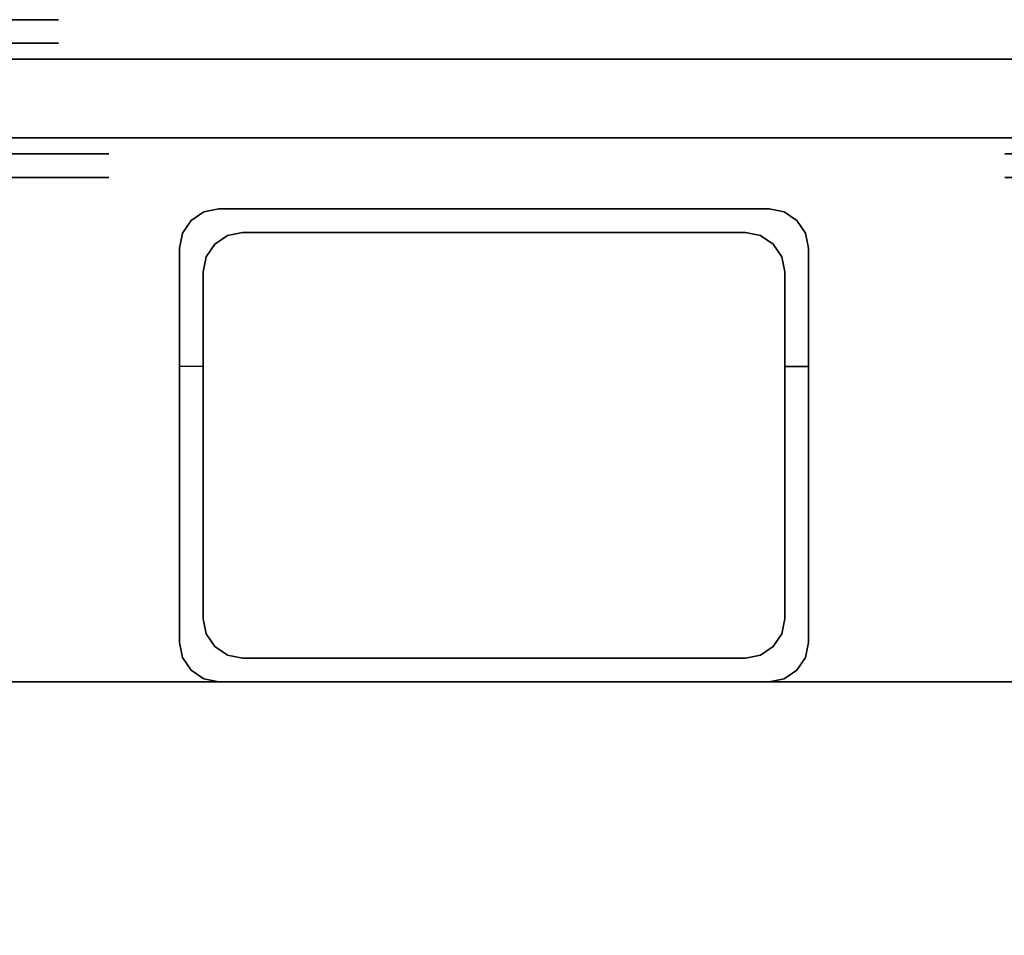
# Model space of a CAD drawing. Extents: x -24 to 692, y -376 to 0.
# Drawn here: x 300 to 362, y -58 to 0 of the extents above; entities that cross this region are included whole.
import ezdxf

# ---------------------------------------------------------------- set-up
doc = ezdxf.new("R2010")
doc.units = 0
doc.header["$MEASUREMENT"] = 0
doc.layers.add('GRZEJNIK', color=251, linetype='Continuous')

msp = doc.modelspace()

# ---------------------------------------------------------------- linework, layer by layer
at = {"layer": 'GRZEJNIK', "linetype": 'ByBlock'}
for points, invisible_edges in [([(236.167, 0, 1470.021), (299.025, 0, 1484.188), (431.723, 0, 1470.021)], 15), ([(299.025, 0, 1490.772), (236.167, 0, 1504.939), (431.723, 0, 1504.939)], 15), ([(236.167, 0, 23.444), (299.025, 0, 37.611), (431.723, 0, 23.444)], 15), ([(431.723, 0, 58.362), (368.866, 0, 44.195), (236.167, 0, 58.362)], 15), ([(236.167, 0, 58.362), (368.866, 0, 44.195), (367.22, 0, 43.755)], 13), ([(236.167, 0, 1504.939), (236.167, -0.19, 1505.893), (431.723, -0.19, 1505.893), (431.723, 0, 1504.939)], 15), ([(236.167, -0.335, 1468.774), (236.167, 0, 1470.021), (431.723, 0, 1470.021), (431.723, -0.335, 1468.774)], 15), ([(236.167, 0, 58.362), (236.167, -0.19, 59.317), (431.723, -0.19, 59.317), (431.723, 0, 58.362)], 15), ([(236.167, -0.19, 22.49), (236.167, 0, 23.444), (431.723, 0, 23.444), (431.723, -0.19, 22.491)], 15), ([(367.22, 0, 43.755), (366.014, 0, 42.549), (299.025, 0, 44.195), (236.167, 0, 58.362)], 14), ([(431.723, 0, 1470.021), (299.025, 0, 1484.188), (300.671, 0, 1484.629)], 13), ([(299.025, 0, 1490.772), (431.723, 0, 1504.939), (300.671, 0, 1490.331)], 7), ([(431.723, 0, 23.444), (299.025, 0, 37.611), (300.671, 0, 38.052)], 13), ([(366.014, 0, 42.549), (300.671, 0, 43.755), (299.025, 0, 44.195)], 13), ([(299.025, -1.501, 1484.188), (300.671, -1.501, 1484.629), (300.671, 0, 1484.629), (299.025, 0, 1484.188)], 15), ([(300.671, -1.501, 1490.331), (299.025, -1.501, 1490.772), (299.025, 0, 1490.772), (300.671, 0, 1490.331)], 13), ([(299.025, -1.501, 37.611), (300.671, -1.501, 38.052), (300.671, 0, 38.052), (299.025, 0, 37.611)], 15), ([(300.671, -1.501, 43.755), (299.025, -1.501, 44.195), (299.025, 0, 44.195), (300.671, 0, 43.755)], 13), ([(431.723, 0, 1470.021), (300.671, 0, 1484.629), (368.866, 0, 1484.188)], 15), ([(431.723, 0, 1504.939), (368.866, 0, 1490.772), (300.671, 0, 1490.331)], 15), ([(300.671, 0, 1490.331), (368.866, 0, 1490.772), (367.22, 0, 1490.331)], 13), ([(300.671, 0, 1484.629), (367.22, 0, 1484.629), (368.866, 0, 1484.188)], 13), ([(431.723, 0, 23.444), (300.671, 0, 38.052), (368.866, 0, 37.611)], 15), ([(301.876, 0, 42.549), (300.671, 0, 43.755), (366.014, 0, 42.549)], 14), ([(300.671, 0, 38.052), (367.22, 0, 38.052), (368.866, 0, 37.611)], 13), ([(300.671, 0, 1490.331), (367.22, 0, 1490.331), (366.014, 0, 1489.126), (301.876, 0, 1489.126)], 5), ([(301.876, 0, 1485.834), (366.014, 0, 1485.834), (367.22, 0, 1484.629), (300.671, 0, 1484.629)], 5), ([(300.671, -1.501, 1484.629), (301.876, -1.501, 1485.834), (301.876, 0, 1485.834), (300.671, 0, 1484.629)], 15), ([(301.876, -1.501, 1489.126), (300.671, -1.501, 1490.331), (300.671, 0, 1490.331), (301.876, 0, 1489.126)], 15), ([(301.876, 0, 39.257), (366.014, 0, 39.257), (367.22, 0, 38.052), (300.671, 0, 38.052)], 5), ([(300.671, -1.501, 38.052), (301.876, -1.501, 39.257), (301.876, 0, 39.257), (300.671, 0, 38.052)], 15), ([(301.876, -1.501, 42.549), (300.671, -1.501, 43.755), (300.671, 0, 43.755), (301.876, 0, 42.549)], 15), ([(301.876, 0, 1489.126), (366.014, 0, 1489.126), (365.573, 0, 1487.48), (302.317, 0, 1487.48)], 5), ([(302.317, 0, 1487.48), (365.573, 0, 1487.48), (366.014, 0, 1485.834), (301.876, 0, 1485.834)], 5), ([(301.876, -1.501, 1485.834), (302.317, -1.501, 1487.48), (302.317, 0, 1487.48), (301.876, 0, 1485.834)], 15), ([(302.317, -1.501, 1487.48), (301.876, -1.501, 1489.126), (301.876, 0, 1489.126), (302.317, 0, 1487.48)], 15), ([(301.876, 0, 42.549), (366.014, 0, 42.549), (365.573, 0, 40.903), (302.317, 0, 40.903)], 5), ([(302.317, 0, 40.903), (365.573, 0, 40.903), (366.014, 0, 39.257), (301.876, 0, 39.257)], 5), ([(301.876, -1.501, 39.257), (302.317, -1.501, 40.903), (302.317, 0, 40.903), (301.876, 0, 39.257)], 15), ([(302.317, -1.501, 40.903), (301.876, -1.501, 42.549), (301.876, 0, 42.549), (302.317, 0, 40.903)], 15), ([(236.167, -0.19, 1505.893), (236.167, -0.733, 1506.702), (431.723, -0.733, 1506.702), (431.723, -0.19, 1505.893)], 15), ([(236.167, -0.19, 59.317), (236.167, -0.733, 60.126), (431.723, -0.733, 60.126), (431.723, -0.19, 59.317)], 15), ([(236.167, -0.733, 21.681), (236.167, -0.19, 22.49), (431.723, -0.19, 22.491), (431.723, -0.733, 21.681)], 15), ([(236.167, -1.251, 1467.861), (236.167, -0.335, 1468.774), (431.723, -0.335, 1468.774), (431.723, -1.251, 1467.861)], 15), ([(236.167, -0.733, 1506.702), (236.167, -1.544, 1507.243), (431.723, -1.544, 1507.243), (431.723, -0.733, 1506.702)], 15), ([(236.167, -0.733, 60.126), (236.167, -1.544, 60.666), (431.723, -1.544, 60.666), (431.723, -0.733, 60.126)], 15), ([(236.167, -1.544, 21.14), (236.167, -0.733, 21.681), (431.723, -0.733, 21.681), (431.723, -1.544, 21.14)], 15), ([(236.167, -2.502, 1467.527), (236.167, -1.251, 1467.861), (431.723, -1.251, 1467.861), (431.723, -2.502, 1467.527)], 15), ([(236.167, -1.501, 1504.939), (299.025, -1.501, 1490.772), (431.723, -1.501, 1504.939)], 15), ([(299.025, -1.501, 1484.188), (236.167, -1.501, 1470.021), (431.723, -1.501, 1470.021)], 15), ([(299.025, -1.501, 37.611), (236.167, -1.501, 23.444), (431.723, -1.501, 23.444)], 15), ([(236.167, -1.501, 58.362), (367.22, -1.501, 43.755), (368.866, -1.501, 44.195)], 13), ([(236.167, -1.501, 58.362), (368.866, -1.501, 44.195), (431.723, -1.501, 58.362)], 15), ([(236.167, -1.501, 1470.021), (236.167, -1.635, 1469.522), (431.723, -1.635, 1469.522), (431.723, -1.501, 1470.021)], 15), ([(236.167, -1.577, 1505.321), (236.167, -1.501, 1504.939), (431.723, -1.501, 1504.939), (431.723, -1.577, 1505.321)], 15), ([(236.167, -1.501, 23.444), (236.167, -1.577, 23.062), (431.723, -1.577, 23.062), (431.723, -1.501, 23.444)], 15), ([(367.22, -1.501, 43.755), (236.167, -1.501, 58.362), (299.025, -1.501, 44.195), (366.014, -1.501, 42.549)], 7), ([(236.167, -1.577, 58.744), (236.167, -1.501, 58.362), (431.723, -1.501, 58.362), (431.723, -1.577, 58.744)], 15), ([(236.167, -1.544, 1507.243), (236.167, -2.502, 1507.433), (431.723, -2.502, 1507.433), (431.723, -1.544, 1507.243)], 13), ([(236.167, -1.544, 60.666), (236.167, -2.502, 60.856), (431.723, -2.502, 60.856), (431.723, -1.544, 60.666)], 13), ([(236.167, -2.502, 20.95), (236.167, -1.544, 21.14), (431.723, -1.544, 21.14), (431.723, -2.502, 20.95)], 15), ([(236.167, -1.795, 1505.644), (236.167, -1.577, 1505.321), (431.723, -1.577, 1505.321), (431.723, -1.795, 1505.644)], 15), ([(236.167, -1.577, 23.062), (236.167, -1.795, 22.739), (431.723, -1.795, 22.739), (431.723, -1.577, 23.062)], 15), ([(236.167, -1.795, 59.067), (236.167, -1.577, 58.744), (431.723, -1.577, 58.744), (431.723, -1.795, 59.067)], 15), ([(236.167, -1.635, 1469.522), (236.167, -2.002, 1469.157), (431.723, -2.002, 1469.157), (431.723, -1.635, 1469.522)], 15), ([(236.167, -2.119, 1505.86), (236.167, -1.795, 1505.644), (431.723, -1.795, 1505.644), (431.723, -2.119, 1505.86)], 15), ([(236.167, -1.795, 22.739), (236.167, -2.119, 22.523), (431.723, -2.119, 22.523), (431.723, -1.795, 22.739)], 15), ([(236.167, -2.119, 59.284), (236.167, -1.795, 59.067), (431.723, -1.795, 59.067), (431.723, -2.119, 59.284)], 15), ([(431.723, -1.501, 1504.939), (299.025, -1.501, 1490.772), (300.671, -1.501, 1490.331)], 13), ([(299.025, -1.501, 1484.188), (431.723, -1.501, 1470.021), (300.671, -1.501, 1484.629)], 7), ([(299.025, -1.501, 37.611), (431.723, -1.501, 23.444), (300.671, -1.501, 38.052)], 7), ([(299.025, -1.501, 44.195), (300.671, -1.501, 43.755), (366.014, -1.501, 42.549)], 14), ([(431.723, -1.501, 1504.939), (300.671, -1.501, 1490.331), (368.866, -1.501, 1490.772)], 15), ([(431.723, -1.501, 1470.021), (368.866, -1.501, 1484.188), (300.671, -1.501, 1484.629)], 15), ([(300.671, -1.501, 1484.629), (368.866, -1.501, 1484.188), (367.22, -1.501, 1484.629)], 13), ([(300.671, -1.501, 1490.331), (367.22, -1.501, 1490.331), (368.866, -1.501, 1490.772)], 13), ([(431.723, -1.501, 23.444), (368.866, -1.501, 37.611), (300.671, -1.501, 38.052)], 15), ([(300.671, -1.501, 38.052), (368.866, -1.501, 37.611), (367.22, -1.501, 38.052)], 13), ([(366.014, -1.501, 42.549), (300.671, -1.501, 43.755), (301.876, -1.501, 42.549)], 13), ([(300.671, -1.501, 1484.629), (367.22, -1.501, 1484.629), (366.014, -1.501, 1485.834), (301.876, -1.501, 1485.834)], 5), ([(301.876, -1.501, 1489.126), (366.014, -1.501, 1489.126), (367.22, -1.501, 1490.331), (300.671, -1.501, 1490.331)], 5), ([(367.22, -1.501, 38.052), (366.014, -1.501, 39.257), (301.876, -1.501, 39.257), (300.671, -1.501, 38.052)], 10), ([(301.876, -1.501, 1485.834), (366.014, -1.501, 1485.834), (365.573, -1.501, 1487.48), (302.317, -1.501, 1487.48)], 5), ([(302.317, -1.501, 1487.48), (365.573, -1.501, 1487.48), (366.014, -1.501, 1489.126), (301.876, -1.501, 1489.126)], 5), ([(366.014, -1.501, 42.549), (301.876, -1.501, 42.549), (302.317, -1.501, 40.903), (365.573, -1.501, 40.903)], 5), ([(365.573, -1.501, 40.903), (302.317, -1.501, 40.903), (301.876, -1.501, 39.257), (366.014, -1.501, 39.257)], 5), ([(236.167, -2.002, 1469.157), (236.167, -2.502, 1469.024), (431.723, -2.502, 1469.024), (431.723, -2.002, 1469.157)], 15), ([(236.167, -2.502, 1505.936), (236.167, -2.119, 1505.86), (431.723, -2.119, 1505.86), (431.723, -2.502, 1505.936)], 7), ([(236.167, -2.119, 22.523), (236.167, -2.502, 22.447), (431.723, -2.502, 22.447), (431.723, -2.119, 22.523)], 15), ([(236.167, -2.502, 59.36), (236.167, -2.119, 59.284), (431.723, -2.119, 59.284), (431.723, -2.502, 59.36)], 7), ([(431.723, -7.507, 1507.433), (431.723, -2.502, 1507.433), (236.167, -2.502, 1507.433), (236.167, -7.507, 1507.433)], 7), ([(431.723, -2.502, 1467.527), (431.723, -7.507, 1467.527), (236.167, -7.507, 1467.527), (236.167, -2.502, 1467.527)], 7), ([(431.723, -7.507, 1469.024), (431.723, -2.502, 1469.024), (236.167, -2.502, 1469.024), (236.167, -7.507, 1469.024)], 13), ([(431.723, -2.502, 1505.936), (431.723, -7.507, 1505.936), (236.167, -7.507, 1505.936), (236.167, -2.502, 1505.936)], 15), ([(431.723, -7.507, 60.856), (431.723, -2.502, 60.856), (236.167, -2.502, 60.856), (236.167, -7.507, 60.856)], 7), ([(431.723, -2.502, 20.95), (431.723, -7.507, 20.95), (236.167, -7.507, 20.95), (236.167, -2.502, 20.95)], 7), ([(431.723, -7.507, 22.447), (431.723, -2.502, 22.447), (236.167, -2.502, 22.447), (236.167, -7.507, 22.447)], 13), ([(431.723, -2.502, 59.36), (431.723, -7.507, 59.36), (236.167, -7.507, 59.36), (236.167, -2.502, 59.36)], 15), ([(236.167, -7.507, 1507.433), (236.167, -8.464, 1507.243), (431.723, -8.464, 1507.243), (431.723, -7.507, 1507.433)], 15), ([(236.167, -8.464, 1467.717), (236.167, -7.507, 1467.527), (431.723, -7.507, 1467.527), (431.723, -8.464, 1467.717)], 13), ([(236.167, -7.89, 1505.86), (236.167, -7.507, 1505.936), (431.723, -7.507, 1505.936), (431.723, -7.89, 1505.86)], 13), ([(236.167, -7.507, 1469.024), (236.167, -7.89, 1469.099), (431.723, -7.89, 1469.099), (431.723, -7.507, 1469.024)], 7), ([(236.167, -7.507, 60.856), (236.167, -8.464, 60.666), (431.723, -8.464, 60.666), (431.723, -7.507, 60.856)], 15), ([(236.167, -8.464, 21.14), (236.167, -7.507, 20.95), (431.723, -7.507, 20.95), (431.723, -8.464, 21.14)], 13), ([(236.167, -7.89, 59.284), (236.167, -7.507, 59.36), (431.723, -7.507, 59.36), (431.723, -7.89, 59.284)], 13), ([(236.167, -7.507, 22.447), (236.167, -7.89, 22.523), (431.723, -7.89, 22.523), (431.723, -7.507, 22.447)], 7), ([(236.167, -8.214, 1505.644), (236.167, -7.89, 1505.86), (431.723, -7.89, 1505.86), (431.723, -8.214, 1505.644)], 15), ([(236.167, -7.89, 1469.099), (236.167, -8.214, 1469.316), (431.723, -8.214, 1469.316), (431.723, -7.89, 1469.099)], 15), ([(236.167, -8.214, 59.067), (236.167, -7.89, 59.284), (431.723, -7.89, 59.284), (431.723, -8.214, 59.067)], 15), ([(236.167, -7.89, 22.523), (236.167, -8.214, 22.739), (431.723, -8.214, 22.739), (431.723, -7.89, 22.523)], 15), ([(236.167, -8.432, 1505.321), (236.167, -8.214, 1505.644), (431.723, -8.214, 1505.644), (431.723, -8.432, 1505.321)], 15), ([(236.167, -8.214, 1469.316), (236.167, -8.432, 1469.639), (431.723, -8.432, 1469.639), (431.723, -8.214, 1469.316)], 15), ([(236.167, -8.432, 58.744), (236.167, -8.214, 59.067), (431.723, -8.214, 59.067), (431.723, -8.432, 58.744)], 15), ([(236.167, -8.214, 22.739), (236.167, -8.432, 23.062), (431.723, -8.432, 23.062), (431.723, -8.214, 22.739)], 15), ([(236.167, -8.508, 1504.939), (236.167, -8.432, 1505.321), (431.723, -8.432, 1505.321), (431.723, -8.508, 1504.939)], 15), ([(236.167, -8.432, 1469.639), (236.167, -8.508, 1470.021), (431.723, -8.508, 1470.021), (431.723, -8.432, 1469.639)], 15), ([(236.167, -8.508, 58.362), (236.167, -8.432, 58.744), (431.723, -8.432, 58.744), (431.723, -8.508, 58.362)], 15), ([(236.167, -8.432, 23.062), (236.167, -8.508, 23.444), (431.723, -8.508, 23.444), (431.723, -8.432, 23.062)], 15), ([(236.167, -8.464, 1507.243), (236.167, -9.276, 1506.702), (431.723, -9.276, 1506.702), (431.723, -8.464, 1507.243)], 15), ([(236.167, -9.276, 1468.257), (236.167, -8.464, 1467.717), (431.723, -8.464, 1467.717), (431.723, -9.276, 1468.257)], 15), ([(236.167, -8.464, 60.666), (236.167, -9.276, 60.126), (431.723, -9.276, 60.126), (431.723, -8.464, 60.666)], 15), ([(236.167, -9.276, 21.681), (236.167, -8.464, 21.14), (431.723, -8.464, 21.14), (431.723, -9.276, 21.681)], 15), ([(236.167, -8.508, 1470.021), (368.866, -8.508, 1480.995), (431.723, -8.508, 1470.021)], 15), ([(431.723, -8.508, 1504.939), (299.025, -8.508, 1493.965), (236.167, -8.508, 1504.939)], 15), ([(236.167, -8.508, 1470.021), (363.25, -8.508, 1484.238), (365.623, -8.508, 1481.864)], 13), ([(236.167, -8.508, 1470.021), (365.623, -8.508, 1481.864), (368.866, -8.508, 1480.995)], 13), ([(431.723, -8.508, 58.362), (299.025, -8.508, 47.388), (236.167, -8.508, 58.362)], 15), ([(236.167, -8.508, 23.444), (368.866, -8.508, 34.418), (431.723, -8.508, 23.444)], 15), ([(236.167, -8.508, 23.444), (363.25, -8.508, 37.661), (365.623, -8.508, 35.287)], 13), ([(236.167, -8.508, 23.444), (365.623, -8.508, 35.287), (368.866, -8.508, 34.418)], 13), ([(362.381, -8.508, 1487.48), (363.25, -8.508, 1484.238), (236.167, -8.508, 1470.021), (299.025, -8.508, 1480.995)], 14), ([(362.381, -8.508, 40.903), (363.25, -8.508, 37.661), (236.167, -8.508, 23.444), (299.025, -8.508, 34.418)], 14), ([(431.723, -8.508, 1504.939), (302.267, -8.508, 1493.096), (299.025, -8.508, 1493.965)], 13), ([(431.723, -8.508, 58.362), (302.267, -8.508, 46.519), (299.025, -8.508, 47.388)], 13), ([(302.267, -8.508, 1481.864), (363.25, -8.508, 1490.722), (362.381, -8.508, 1487.48), (299.025, -8.508, 1480.995)], 5), ([(299.025, -10.009, 1480.995), (302.267, -10.009, 1481.864), (302.267, -8.508, 1481.864), (299.025, -8.508, 1480.995)], 15), ([(302.267, -10.009, 1493.096), (299.025, -10.009, 1493.965), (299.025, -8.508, 1493.965), (302.267, -8.508, 1493.096)], 13), ([(302.267, -8.508, 35.287), (363.25, -8.508, 44.146), (362.381, -8.508, 40.903), (299.025, -8.508, 34.418)], 5), ([(299.025, -10.009, 34.418), (302.267, -10.009, 35.287), (302.267, -8.508, 35.287), (299.025, -8.508, 34.418)], 15), ([(302.267, -10.009, 46.519), (299.025, -10.009, 47.388), (299.025, -8.508, 47.388), (302.267, -8.508, 46.519)], 13), ([(302.267, -8.508, 1481.864), (304.641, -8.508, 1484.238), (363.25, -8.508, 1490.722)], 14), ([(304.641, -8.508, 37.661), (363.25, -8.508, 44.146), (302.267, -8.508, 35.287)], 7), ([(302.267, -8.508, 1493.096), (431.723, -8.508, 1504.939), (368.866, -8.508, 1493.965), (304.641, -8.508, 1490.722)], 7), ([(302.267, -10.009, 1481.864), (304.641, -10.009, 1484.238), (304.641, -8.508, 1484.238), (302.267, -8.508, 1481.864)], 15), ([(304.641, -10.009, 1490.722), (302.267, -10.009, 1493.096), (302.267, -8.508, 1493.096), (304.641, -8.508, 1490.722)], 15), ([(302.267, -8.508, 46.519), (431.723, -8.508, 58.362), (368.866, -8.508, 47.388), (304.641, -8.508, 44.146)], 7), ([(302.267, -10.009, 35.287), (304.641, -10.009, 37.661), (304.641, -8.508, 37.661), (302.267, -8.508, 35.287)], 15), ([(304.641, -10.009, 44.146), (302.267, -10.009, 46.519), (302.267, -8.508, 46.519), (304.641, -8.508, 44.146)], 15), ([(363.25, -8.508, 1490.722), (304.641, -8.508, 1484.238), (305.51, -8.508, 1487.48)], 13), ([(365.623, -8.508, 1493.096), (304.641, -8.508, 1490.722), (368.866, -8.508, 1493.965)], 7), ([(304.641, -8.508, 44.146), (368.866, -8.508, 47.388), (365.623, -8.508, 46.519)], 13), ([(305.51, -8.508, 40.903), (363.25, -8.508, 44.146), (304.641, -8.508, 37.661)], 7), ([(363.25, -8.508, 1490.722), (305.51, -8.508, 1487.48), (304.641, -8.508, 1490.722), (365.623, -8.508, 1493.096)], 5), ([(304.641, -10.009, 1484.238), (305.51, -10.009, 1487.48), (305.51, -8.508, 1487.48), (304.641, -8.508, 1484.238)], 15), ([(305.51, -10.009, 1487.48), (304.641, -10.009, 1490.722), (304.641, -8.508, 1490.722), (305.51, -8.508, 1487.48)], 15), ([(304.641, -8.508, 44.146), (365.623, -8.508, 46.519), (363.25, -8.508, 44.146), (305.51, -8.508, 40.903)], 5), ([(304.641, -10.009, 37.661), (305.51, -10.009, 40.903), (305.51, -8.508, 40.903), (304.641, -8.508, 37.661)], 15), ([(305.51, -10.009, 40.903), (304.641, -10.009, 44.146), (304.641, -8.508, 44.146), (305.51, -8.508, 40.903)], 15), ([(236.167, -9.276, 1506.702), (236.167, -9.819, 1505.893), (431.723, -9.819, 1505.893), (431.723, -9.276, 1506.702)], 15), ([(236.167, -9.819, 1469.067), (236.167, -9.276, 1468.257), (431.723, -9.276, 1468.257), (431.723, -9.819, 1469.067)], 15), ([(236.167, -9.276, 60.126), (236.167, -9.819, 59.317), (431.723, -9.819, 59.317), (431.723, -9.276, 60.126)], 15), ([(236.167, -9.819, 22.49), (236.167, -9.276, 21.681), (431.723, -9.276, 21.681), (431.723, -9.819, 22.491)], 15), ([(236.167, -9.819, 1505.893), (236.167, -10.009, 1504.939), (431.723, -10.009, 1504.939), (431.723, -9.819, 1505.893)], 15), ([(236.167, -10.009, 1470.021), (236.167, -9.819, 1469.067), (431.723, -9.819, 1469.067), (431.723, -10.009, 1470.021)], 15), ([(236.167, -9.819, 59.317), (236.167, -10.009, 58.362), (431.723, -10.009, 58.362), (431.723, -9.819, 59.317)], 15), ([(236.167, -10.009, 23.444), (236.167, -9.819, 22.49), (431.723, -9.819, 22.491), (431.723, -10.009, 23.444)], 15), ([(236.167, -10.009, 1470.021), (431.723, -10.009, 1470.021), (250.565, -10.009, 1475.508)], 15), ([(299.025, -10.009, 1493.965), (431.723, -10.009, 1504.939), (236.167, -10.009, 1504.939)], 15), ([(236.167, -10.009, 23.444), (431.723, -10.009, 23.444), (250.565, -10.009, 28.931)], 15), ([(368.866, -10.009, 47.388), (431.723, -10.009, 58.362), (236.167, -10.009, 58.362)], 15), ([(236.167, -10.009, 58.362), (363.25, -10.009, 44.146), (365.623, -10.009, 46.519)], 13), ([(236.167, -10.009, 58.362), (365.623, -10.009, 46.519), (368.866, -10.009, 47.388)], 13), ([(362.381, -10.009, 40.903), (363.25, -10.009, 44.146), (236.167, -10.009, 58.362), (250.565, -10.009, 54.87)], 14), ([(250.565, -10.009, 1475.508), (431.723, -10.009, 1470.021), (253.059, -10.009, 1476.177)], 7), ([(250.565, -10.009, 28.931), (431.723, -10.009, 23.444), (253.059, -10.009, 29.6)], 7), ([(299.025, -10.009, 47.388), (363.25, -10.009, 37.661), (362.381, -10.009, 40.903), (250.565, -10.009, 54.87)], 13), ([(431.723, -10.009, 1470.021), (254.885, -10.009, 1478.002), (253.059, -10.009, 1476.177)], 13), ([(431.723, -10.009, 23.444), (254.885, -10.009, 31.426), (253.059, -10.009, 29.6)], 13), ([(299.025, -10.009, 1480.995), (255.553, -10.009, 1480.496), (254.885, -10.009, 1478.002), (431.723, -10.009, 1470.021)], 13), ([(299.025, -10.009, 34.418), (255.553, -10.009, 33.92), (254.885, -10.009, 31.426), (431.723, -10.009, 23.444)], 13), ([(431.723, -10.009, 1470.021), (302.267, -10.009, 1481.864), (299.025, -10.009, 1480.995)], 13), ([(302.267, -10.009, 1493.096), (431.723, -10.009, 1504.939), (299.025, -10.009, 1493.965)], 7), ([(431.723, -10.009, 23.444), (302.267, -10.009, 35.287), (299.025, -10.009, 34.418)], 13), ([(302.267, -10.009, 46.519), (363.25, -10.009, 37.661), (299.025, -10.009, 47.388)], 7), ([(302.267, -10.009, 46.519), (304.641, -10.009, 44.146), (363.25, -10.009, 37.661)], 14), ([(302.267, -10.009, 1481.864), (431.723, -10.009, 1470.021), (368.866, -10.009, 1480.995), (304.641, -10.009, 1484.238)], 7), ([(302.267, -10.009, 1493.096), (304.641, -10.009, 1490.722), (368.866, -10.009, 1493.965), (431.723, -10.009, 1504.939)], 14), ([(302.267, -10.009, 35.287), (431.723, -10.009, 23.444), (368.866, -10.009, 34.418), (304.641, -10.009, 37.661)], 7), ([(363.25, -10.009, 1490.722), (365.623, -10.009, 1493.096), (304.641, -10.009, 1490.722)], 14), ([(304.641, -10.009, 1490.722), (365.623, -10.009, 1493.096), (368.866, -10.009, 1493.965)], 13), ([(304.641, -10.009, 1484.238), (368.866, -10.009, 1480.995), (365.623, -10.009, 1481.864)], 13), ([(304.641, -10.009, 1484.238), (365.623, -10.009, 1481.864), (363.25, -10.009, 1484.238)], 13), ([(363.25, -10.009, 37.661), (304.641, -10.009, 44.146), (305.51, -10.009, 40.903)], 13), ([(365.623, -10.009, 35.287), (304.641, -10.009, 37.661), (368.866, -10.009, 34.418)], 7), ([(304.641, -10.009, 1484.238), (363.25, -10.009, 1484.238), (362.381, -10.009, 1487.48), (305.51, -10.009, 1487.48)], 5), ([(305.51, -10.009, 1487.48), (362.381, -10.009, 1487.48), (363.25, -10.009, 1490.722), (304.641, -10.009, 1490.722)], 5), ([(363.25, -10.009, 37.661), (305.51, -10.009, 40.903), (304.641, -10.009, 37.661), (365.623, -10.009, 35.287)], 5), ([(310.73, -12.743, 1503.442), (311.539, -12.201, 1503.442), (311.539, -12.201, 94.776), (310.73, -12.743, 94.776)], 10), ([(313.036, -13.702, 24.941), (312.226, -14.245, 24.941), (310.73, -12.743, 24.941), (311.539, -12.201, 24.941)], 10), ([(310.73, -12.743, 1503.442), (312.226, -14.245, 1503.442), (313.036, -13.702, 1503.442), (311.539, -12.201, 1503.442)], 15), ([(310.73, -12.743, 54.87), (311.539, -12.201, 54.87), (311.539, -12.201, 24.941), (310.73, -12.743, 24.941)], 14), ([(313.036, -13.702, 94.776), (312.226, -14.245, 94.776), (310.73, -12.743, 94.776), (311.539, -12.201, 94.776)], 15), ([(310.73, -12.743, 54.87), (312.226, -14.245, 54.87), (313.036, -13.702, 54.87), (311.539, -12.201, 54.87)], 15), ([(311.539, -12.201, 1503.442), (312.494, -12.011, 1503.442), (312.494, -12.011, 94.776), (311.539, -12.201, 94.776)], 10), ([(313.99, -13.512, 24.941), (313.036, -13.702, 24.941), (311.539, -12.201, 24.941), (312.494, -12.011, 24.941)], 10), ([(311.539, -12.201, 1503.442), (313.036, -13.702, 1503.442), (313.99, -13.512, 1503.442), (312.494, -12.011, 1503.442)], 15), ([(311.539, -12.201, 54.87), (312.494, -12.011, 54.87), (312.494, -12.011, 24.941), (311.539, -12.201, 24.941)], 14), ([(311.539, -12.201, 94.776), (312.494, -12.011, 94.776), (313.99, -13.512, 94.776), (313.036, -13.702, 94.776)], 15), ([(311.539, -12.201, 54.87), (313.036, -13.702, 54.87), (313.99, -13.512, 54.87), (312.494, -12.011, 54.87)], 15), ([(312.494, -12.011, 94.776), (312.494, -12.011, 1503.442), (347.415, -12.011, 1503.442), (347.415, -12.011, 94.776)], 5), ([(347.415, -12.011, 24.941), (345.918, -13.512, 24.941), (313.99, -13.512, 24.941), (312.494, -12.011, 24.941)], 5), ([(312.494, -12.011, 1503.442), (313.99, -13.512, 1503.442), (345.918, -13.512, 1503.442), (347.415, -12.011, 1503.442)], 15), ([(347.415, -12.011, 54.87), (347.415, -12.011, 24.941), (312.494, -12.011, 24.941), (312.494, -12.011, 54.87)], 7), ([(313.99, -13.512, 94.776), (312.494, -12.011, 94.776), (347.415, -12.011, 94.776), (345.918, -13.512, 94.776)], 15), ([(312.494, -12.011, 54.87), (313.99, -13.512, 54.87), (345.918, -13.512, 54.87), (347.415, -12.011, 54.87)], 15), ([(348.369, -12.201, 24.941), (346.873, -13.702, 24.941), (345.918, -13.512, 24.941), (347.415, -12.011, 24.941)], 5), ([(348.369, -12.201, 1503.442), (347.415, -12.011, 1503.442), (345.918, -13.512, 1503.442), (346.873, -13.702, 1503.442)], 15), ([(345.918, -13.512, 94.776), (347.415, -12.011, 94.776), (348.369, -12.201, 94.776), (346.873, -13.702, 94.776)], 15), ([(348.369, -12.201, 54.87), (347.415, -12.011, 54.87), (345.918, -13.512, 54.87), (346.873, -13.702, 54.87)], 15), ([(346.873, -13.702, 24.941), (348.369, -12.201, 24.941), (349.179, -12.743, 24.941), (347.682, -14.245, 24.941)], 5), ([(346.873, -13.702, 1503.442), (347.682, -14.245, 1503.442), (349.179, -12.743, 1503.442), (348.369, -12.201, 1503.442)], 15), ([(346.873, -13.702, 94.776), (348.369, -12.201, 94.776), (349.179, -12.743, 94.776), (347.682, -14.245, 94.776)], 15), ([(346.873, -13.702, 54.87), (347.682, -14.245, 54.87), (349.179, -12.743, 54.87), (348.369, -12.201, 54.87)], 15), ([(347.415, -12.011, 1503.442), (348.369, -12.201, 1503.442), (348.369, -12.201, 94.776), (347.415, -12.011, 94.776)], 10), ([(347.415, -12.011, 54.87), (348.369, -12.201, 54.87), (348.369, -12.201, 24.941), (347.415, -12.011, 24.941)], 14), ([(348.369, -12.201, 1503.442), (349.179, -12.743, 1503.442), (349.179, -12.743, 94.776), (348.369, -12.201, 94.776)], 8), ([(348.369, -12.201, 54.87), (349.179, -12.743, 54.87), (349.179, -12.743, 24.941), (348.369, -12.201, 24.941)], 12), ([(310.73, -12.743, 24.941), (312.226, -14.245, 24.941), (310.189, -13.555, 24.941)], 7), ([(310.189, -13.555, 1503.442), (312.226, -14.245, 1503.442), (310.73, -12.743, 1503.442)], 7), ([(312.226, -14.245, 94.776), (310.189, -13.555, 94.776), (310.73, -12.743, 94.776)], 13), ([(310.189, -13.555, 54.87), (312.226, -14.245, 54.87), (310.73, -12.743, 54.87)], 7), ([(310.189, -13.555, 1503.442), (310.73, -12.743, 1503.442), (310.73, -12.743, 94.776), (310.189, -13.555, 94.776)], 13), ([(310.189, -13.555, 54.87), (310.73, -12.743, 54.87), (310.73, -12.743, 24.941), (310.189, -13.555, 24.941)], 13), ([(347.682, -14.245, 24.941), (349.179, -12.743, 24.941), (349.719, -13.555, 24.941)], 13), ([(349.179, -12.743, 1503.442), (347.682, -14.245, 1503.442), (349.719, -13.555, 1503.442)], 7), ([(347.682, -14.245, 94.776), (349.179, -12.743, 94.776), (349.719, -13.555, 94.776)], 13), ([(349.179, -12.743, 54.87), (347.682, -14.245, 54.87), (349.719, -13.555, 54.87)], 7), ([(349.179, -12.743, 1503.442), (349.719, -13.555, 1503.442), (349.719, -13.555, 94.776), (349.179, -12.743, 94.776)], 15), ([(349.179, -12.743, 54.87), (349.719, -13.555, 54.87), (349.719, -13.555, 24.941), (349.179, -12.743, 24.941)], 15), ([(310, -14.513, 1503.442), (310.189, -13.555, 1503.442), (310.189, -13.555, 94.776), (310, -14.513, 94.776)], 10), ([(312.226, -14.245, 24.941), (311.686, -15.056, 24.941), (310, -14.513, 24.941), (310.189, -13.555, 24.941)], 10), ([(310, -14.513, 1503.442), (311.686, -15.056, 1503.442), (312.226, -14.245, 1503.442), (310.189, -13.555, 1503.442)], 15), ([(310, -14.513, 54.87), (310.189, -13.555, 54.87), (310.189, -13.555, 24.941), (310, -14.513, 24.941)], 14), ([(310, -14.513, 94.776), (310.189, -13.555, 94.776), (312.226, -14.245, 94.776), (311.686, -15.056, 94.776)], 15), ([(310, -14.513, 54.87), (311.686, -15.056, 54.87), (312.226, -14.245, 54.87), (310.189, -13.555, 54.87)], 15), ([(313.036, -13.702, 1503.442), (312.226, -14.245, 1503.442), (312.226, -14.245, 94.776), (313.036, -13.702, 94.776)], 8), ([(313.036, -13.702, 54.87), (312.226, -14.245, 54.87), (312.226, -14.245, 24.941), (313.036, -13.702, 24.941)], 12), ([(313.99, -13.512, 1503.442), (313.036, -13.702, 1503.442), (313.036, -13.702, 94.776), (313.99, -13.512, 94.776)], 10), ([(313.99, -13.512, 54.87), (313.036, -13.702, 54.87), (313.036, -13.702, 24.941), (313.99, -13.512, 24.941)], 14), ([(345.918, -13.512, 1503.442), (313.99, -13.512, 1503.442), (313.99, -13.512, 94.776), (345.918, -13.512, 94.776)], 10), ([(313.99, -13.512, 24.941), (345.918, -13.512, 24.941), (345.918, -13.512, 54.87), (313.99, -13.512, 54.87)], 11), ([(346.873, -13.702, 1503.442), (345.918, -13.512, 1503.442), (345.918, -13.512, 94.776), (346.873, -13.702, 94.776)], 10), ([(346.873, -13.702, 54.87), (345.918, -13.512, 54.87), (345.918, -13.512, 24.941), (346.873, -13.702, 24.941)], 14), ([(347.682, -14.245, 1503.442), (346.873, -13.702, 1503.442), (346.873, -13.702, 94.776), (347.682, -14.245, 94.776)], 10), ([(347.682, -14.245, 54.87), (346.873, -13.702, 54.87), (346.873, -13.702, 24.941), (347.682, -14.245, 24.941)], 14), ([(347.682, -14.245, 24.941), (349.719, -13.555, 24.941), (349.909, -14.513, 24.941), (348.223, -15.056, 24.941)], 5), ([(347.682, -14.245, 1503.442), (348.223, -15.056, 1503.442), (349.909, -14.513, 1503.442), (349.719, -13.555, 1503.442)], 15), ([(349.909, -14.513, 94.776), (348.223, -15.056, 94.776), (347.682, -14.245, 94.776), (349.719, -13.555, 94.776)], 15), ([(349.909, -14.513, 54.87), (349.719, -13.555, 54.87), (347.682, -14.245, 54.87), (348.223, -15.056, 54.87)], 15), ([(349.719, -13.555, 1503.442), (349.909, -14.513, 1503.442), (349.909, -14.513, 94.776), (349.719, -13.555, 94.776)], 10), ([(349.719, -13.555, 54.87), (349.909, -14.513, 54.87), (349.909, -14.513, 24.941), (349.719, -13.555, 24.941)], 14), ([(312.226, -14.245, 1503.442), (311.686, -15.056, 1503.442), (311.686, -15.056, 94.776), (312.226, -14.245, 94.776)], 10), ([(312.226, -14.245, 54.87), (311.686, -15.056, 54.87), (311.686, -15.056, 24.941), (312.226, -14.245, 24.941)], 14), ([(348.223, -15.056, 1503.442), (347.682, -14.245, 1503.442), (347.682, -14.245, 94.776), (348.223, -15.056, 94.776)], 8), ([(348.223, -15.056, 54.87), (347.682, -14.245, 54.87), (347.682, -14.245, 24.941), (348.223, -15.056, 24.941)], 12), ([(310, -14.513, 24.941), (311.686, -15.056, 24.941), (311.496, -16.014, 24.941)], 13), ([(310, -14.513, 1503.442), (311.496, -16.014, 1503.442), (311.686, -15.056, 1503.442)], 13), ([(310, -14.513, 24.941), (310, -22.02, 54.87), (310, -14.513, 54.87)], 13), ([(311.496, -16.014, 94.776), (310, -14.513, 94.776), (311.686, -15.056, 94.776)], 7), ([(310, -14.513, 54.87), (311.496, -16.014, 54.87), (311.686, -15.056, 54.87)], 13), ([(310, -14.513, 24.941), (311.496, -16.014, 24.941), (311.496, -38.034, 24.941), (310, -39.535, 24.941)], 5), ([(310, -39.535, 1503.442), (311.496, -38.034, 1503.442), (311.496, -16.014, 1503.442), (310, -14.513, 1503.442)], 5), ([(310, -39.535, 24.941), (310, -23.934, 55.25), (310, -22.02, 54.87), (310, -14.513, 24.941)], 13), ([(310, -14.513, 1503.442), (310, -14.513, 94.776), (310, -22.02, 94.776), (310, -39.535, 1503.442)], 13), ([(311.496, -22.02, 94.776), (310, -22.02, 94.776), (310, -14.513, 94.776), (311.496, -16.014, 94.776)], 14), ([(310, -22.02, 54.87), (311.496, -22.02, 54.87), (311.496, -16.014, 54.87), (310, -14.513, 54.87)], 15), ([(348.223, -15.056, 24.941), (349.909, -14.513, 24.941), (348.412, -16.014, 24.941)], 7), ([(349.909, -14.513, 1503.442), (348.223, -15.056, 1503.442), (348.412, -16.014, 1503.442)], 13), ([(349.909, -14.513, 94.776), (348.412, -16.014, 94.776), (348.223, -15.056, 94.776)], 13), ([(348.412, -16.014, 54.87), (349.909, -14.513, 54.87), (348.223, -15.056, 54.87)], 7), ([(348.412, -16.014, 24.941), (349.909, -14.513, 24.941), (349.909, -39.535, 24.941), (348.412, -38.034, 24.941)], 5), ([(349.909, -14.513, 1503.442), (348.412, -16.014, 1503.442), (348.412, -38.034, 1503.442), (349.909, -39.535, 1503.442)], 5), ([(349.909, -22.02, 94.776), (348.412, -22.02, 94.776), (348.412, -16.014, 94.776), (349.909, -14.513, 94.776)], 14), ([(348.412, -22.02, 54.87), (349.909, -22.02, 54.87), (349.909, -14.513, 54.87), (348.412, -16.014, 54.87)], 14), ([(349.909, -14.513, 1503.442), (349.909, -22.02, 94.776), (349.909, -14.513, 94.776)], 13), ([(349.909, -39.535, 1503.442), (349.909, -23.934, 94.396), (349.909, -22.02, 94.776), (349.909, -14.513, 1503.442)], 13), ([(349.909, -39.535, 24.941), (349.909, -14.513, 24.941), (349.909, -14.513, 54.87), (349.909, -22.02, 54.87)], 11), ([(311.686, -15.056, 1503.442), (311.496, -16.014, 1503.442), (311.496, -16.014, 94.776), (311.686, -15.056, 94.776)], 15), ([(311.686, -15.056, 54.87), (311.496, -16.014, 54.87), (311.496, -16.014, 24.941), (311.686, -15.056, 24.941)], 15), ([(348.412, -16.014, 1503.442), (348.223, -15.056, 1503.442), (348.223, -15.056, 94.776), (348.412, -16.014, 94.776)], 15), ([(348.412, -16.014, 54.87), (348.223, -15.056, 54.87), (348.223, -15.056, 24.941), (348.412, -16.014, 24.941)], 15), ([(311.496, -25.559, 93.314), (311.496, -23.934, 94.396), (311.496, -16.014, 1503.442)], 14), ([(311.496, -16.014, 1503.442), (311.496, -23.934, 94.396), (311.496, -22.02, 94.776)], 13), ([(311.496, -16.014, 1503.442), (311.496, -22.02, 94.776), (311.496, -16.014, 94.776)], 13), ([(311.496, -38.034, 24.941), (311.496, -16.014, 24.941), (311.496, -16.014, 54.87), (311.496, -22.02, 54.87)], 11), ([(311.496, -38.034, 1503.442), (311.496, -26.643, 91.696), (311.496, -25.559, 93.314), (311.496, -16.014, 1503.442)], 13), ([(348.412, -16.014, 24.941), (348.412, -22.02, 54.87), (348.412, -16.014, 54.87)], 13), ([(348.412, -38.034, 24.941), (348.412, -23.934, 55.25), (348.412, -22.02, 54.87), (348.412, -16.014, 24.941)], 13), ([(348.412, -16.014, 1503.442), (348.412, -16.014, 94.776), (348.412, -22.02, 94.776), (348.412, -38.034, 1503.442)], 13), ([(310, -39.535, 1503.442), (310, -22.02, 94.776), (310, -23.934, 94.396)], 13), ([(310, -23.934, 94.396), (310, -22.02, 94.776), (311.496, -22.02, 94.776), (311.496, -23.934, 94.396)], 15), ([(310, -22.02, 54.87), (310, -23.934, 55.25), (311.496, -23.934, 55.25), (311.496, -22.02, 54.87)], 7), ([(311.496, -23.934, 55.25), (311.496, -38.034, 24.941), (311.496, -22.02, 54.87)], 7), ([(348.412, -38.034, 1503.442), (348.412, -22.02, 94.776), (348.412, -23.934, 94.396)], 13), ([(348.412, -23.934, 94.396), (348.412, -22.02, 94.776), (349.909, -22.02, 94.776), (349.909, -23.934, 94.396)], 15), ([(348.412, -22.02, 54.87), (348.412, -23.934, 55.25), (349.909, -23.934, 55.25), (349.909, -22.02, 54.87)], 15), ([(349.909, -23.934, 55.25), (349.909, -39.535, 24.941), (349.909, -22.02, 54.87)], 7), ([(310, -23.934, 94.396), (310, -25.559, 93.314), (310, -39.535, 1503.442)], 14), ([(310, -39.535, 24.941), (310, -25.559, 56.332), (310, -23.934, 55.25)], 13), ([(310, -25.559, 93.314), (310, -23.934, 94.396), (311.496, -23.934, 94.396), (311.496, -25.559, 93.314)], 15), ([(310, -23.934, 55.25), (310, -25.559, 56.332), (311.496, -25.559, 56.332), (311.496, -23.934, 55.25)], 15), ([(311.496, -25.559, 56.332), (311.496, -38.034, 24.941), (311.496, -23.934, 55.25)], 7), ([(348.412, -23.934, 94.396), (348.412, -25.559, 93.314), (348.412, -38.034, 1503.442)], 14), ([(348.412, -38.034, 24.941), (348.412, -25.559, 56.332), (348.412, -23.934, 55.25)], 13), ([(348.412, -25.559, 93.314), (348.412, -23.934, 94.396), (349.909, -23.934, 94.396), (349.909, -25.559, 93.314)], 15), ([(348.412, -23.934, 55.25), (348.412, -25.559, 56.332), (349.909, -25.559, 56.332), (349.909, -23.934, 55.25)], 15), ([(349.909, -25.559, 93.314), (349.909, -23.934, 94.396), (349.909, -39.535, 1503.442)], 14), ([(349.909, -25.559, 56.332), (349.909, -39.535, 24.941), (349.909, -23.934, 55.25)], 7), ([(310, -26.643, 57.949), (310, -25.559, 56.332), (310, -39.535, 24.941)], 14), ([(310, -25.559, 93.314), (310, -26.643, 91.696), (310, -39.535, 1503.442)], 14), ([(310, -26.643, 91.696), (310, -25.559, 93.314), (311.496, -25.559, 93.314), (311.496, -26.643, 91.696)], 15), ([(310, -25.559, 56.332), (310, -26.643, 57.949), (311.496, -26.643, 57.949), (311.496, -25.559, 56.332)], 15), ([(311.496, -25.559, 56.332), (311.496, -26.643, 57.949), (311.496, -38.034, 24.941)], 14), ([(348.412, -26.643, 57.949), (348.412, -25.559, 56.332), (348.412, -38.034, 24.941)], 14), ([(348.412, -25.559, 93.314), (348.412, -26.643, 91.696), (348.412, -38.034, 1503.442)], 14), ([(348.412, -26.643, 91.696), (348.412, -25.559, 93.314), (349.909, -25.559, 93.314), (349.909, -26.644, 91.696)], 15), ([(348.412, -25.559, 56.332), (348.412, -26.643, 57.949), (349.909, -26.643, 57.949), (349.909, -25.559, 56.332)], 15), ([(349.909, -25.559, 56.332), (349.909, -26.643, 57.949), (349.909, -39.535, 24.941)], 14), ([(349.909, -39.535, 1503.442), (349.909, -26.644, 91.696), (349.909, -25.559, 93.314)], 13), ([(310, -39.535, 1503.442), (310, -26.643, 91.696), (310, -27.024, 89.787)], 13), ([(310, -39.535, 24.941), (310, -27.024, 59.858), (310, -26.643, 57.949)], 13), ([(310, -27.024, 89.787), (310, -26.643, 91.696), (311.496, -26.643, 91.696), (311.496, -27.024, 89.787)], 15), ([(310, -26.643, 57.949), (310, -27.024, 59.858), (311.496, -27.024, 59.858), (311.496, -26.643, 57.949)], 15), ([(311.496, -26.643, 57.949), (311.496, -27.024, 59.858), (311.496, -38.034, 24.941)], 14), ([(311.496, -38.034, 1503.442), (311.496, -27.024, 89.787), (311.496, -26.643, 91.696)], 13), ([(348.412, -38.034, 1503.442), (348.412, -26.643, 91.696), (348.412, -27.024, 89.787)], 13), ([(348.412, -38.034, 24.941), (348.412, -27.024, 59.858), (348.412, -26.643, 57.949)], 13), ([(348.412, -27.024, 89.787), (348.412, -26.643, 91.696), (349.909, -26.644, 91.696), (349.909, -27.024, 89.787)], 15), ([(348.412, -26.643, 57.949), (348.412, -27.024, 59.858), (349.909, -27.024, 59.858), (349.909, -26.643, 57.949)], 15), ([(349.909, -26.643, 57.949), (349.909, -27.024, 59.858), (349.909, -39.535, 24.941)], 14), ([(349.909, -39.535, 1503.442), (349.909, -27.024, 89.787), (349.909, -26.644, 91.696)], 13), ([(310, -39.535, 1503.442), (310, -27.024, 89.787), (310, -39.535, 24.941)], 15), ([(310, -39.535, 24.941), (310, -27.024, 89.787), (310, -27.024, 59.858)], 13), ([(310, -27.024, 59.858), (310, -27.024, 89.787), (311.496, -27.024, 89.787), (311.496, -27.024, 59.858)], 15), ([(311.496, -38.034, 24.941), (311.496, -27.024, 59.858), (311.496, -27.024, 89.787)], 13), ([(311.496, -38.034, 24.941), (311.496, -27.024, 89.787), (311.496, -38.034, 1503.442)], 15), ([(348.412, -38.034, 1503.442), (348.412, -27.024, 89.787), (348.412, -38.034, 24.941)], 15), ([(348.412, -38.034, 24.941), (348.412, -27.024, 89.787), (348.412, -27.024, 59.858)], 13), ([(349.909, -27.024, 89.787), (349.909, -27.024, 59.858), (348.412, -27.024, 59.858), (348.412, -27.024, 89.787)], 15), ([(349.909, -39.535, 24.941), (349.909, -27.024, 59.858), (349.909, -27.024, 89.787)], 13), ([(349.909, -39.535, 24.941), (349.909, -27.024, 89.787), (349.909, -39.535, 1503.442)], 15), ([(310, -39.535, 24.941), (311.496, -38.034, 24.941), (311.686, -38.992, 24.941)], 13), ([(310, -39.535, 1503.442), (311.686, -38.992, 1503.442), (311.496, -38.034, 1503.442)], 13), ([(311.496, -38.034, 1503.442), (311.686, -38.992, 1503.442), (311.686, -38.992, 24.941), (311.496, -38.034, 24.941)], 15), ([(348.412, -38.034, 24.941), (349.909, -39.535, 24.941), (348.223, -38.992, 24.941)], 7), ([(349.909, -39.535, 1503.442), (348.412, -38.034, 1503.442), (348.223, -38.992, 1503.442)], 13), ([(348.223, -38.992, 1503.442), (348.412, -38.034, 1503.442), (348.412, -38.034, 24.941), (348.223, -38.992, 24.941)], 15), ([(310, -39.535, 24.941), (311.686, -38.992, 24.941), (312.226, -39.803, 24.941), (310.189, -40.493, 24.941)], 5), ([(312.226, -39.803, 1503.442), (311.686, -38.992, 1503.442), (310, -39.535, 1503.442), (310.189, -40.493, 1503.442)], 10), ([(311.686, -38.992, 1503.442), (312.226, -39.803, 1503.442), (312.226, -39.803, 24.941), (311.686, -38.992, 24.941)], 13), ([(349.909, -39.535, 24.941), (349.719, -40.493, 24.941), (347.682, -39.803, 24.941), (348.223, -38.992, 24.941)], 10), ([(349.909, -39.535, 1503.442), (348.223, -38.992, 1503.442), (347.682, -39.803, 1503.442), (349.719, -40.493, 1503.442)], 5), ([(347.682, -39.803, 1503.442), (348.223, -38.992, 1503.442), (348.223, -38.992, 24.941), (347.682, -39.803, 24.941)], 15), ([(310.189, -40.493, 1503.442), (310, -39.535, 1503.442), (310, -39.535, 24.941), (310.189, -40.493, 24.941)], 15), ([(310.189, -40.493, 24.941), (312.226, -39.803, 24.941), (311.539, -41.847, 24.941), (310.73, -41.305, 24.941)], 3), ([(311.539, -41.847, 1503.442), (312.226, -39.803, 1503.442), (310.189, -40.493, 1503.442), (310.73, -41.305, 1503.442)], 3), ([(312.226, -39.803, 24.941), (313.036, -40.346, 24.941), (312.494, -42.037, 24.941), (311.539, -41.847, 24.941)], 10), ([(312.494, -42.037, 1503.442), (313.036, -40.346, 1503.442), (312.226, -39.803, 1503.442), (311.539, -41.847, 1503.442)], 5), ([(312.226, -39.803, 1503.442), (313.036, -40.346, 1503.442), (313.036, -40.346, 24.941), (312.226, -39.803, 24.941)], 15), ([(347.415, -42.037, 24.941), (346.873, -40.346, 24.941), (347.682, -39.803, 24.941), (348.369, -41.847, 24.941)], 5), ([(347.415, -42.037, 1503.442), (348.369, -41.847, 1503.442), (347.682, -39.803, 1503.442), (346.873, -40.346, 1503.442)], 10), ([(346.873, -40.346, 1503.442), (347.682, -39.803, 1503.442), (347.682, -39.803, 24.941), (346.873, -40.346, 24.941)], 13), ([(348.369, -41.847, 24.941), (347.682, -39.803, 24.941), (349.719, -40.493, 24.941), (349.179, -41.305, 24.941)], 3), ([(349.719, -40.493, 1503.442), (347.682, -39.803, 1503.442), (348.369, -41.847, 1503.442), (349.179, -41.305, 1503.442)], 3), ([(349.909, -39.535, 1503.442), (349.719, -40.493, 1503.442), (349.719, -40.493, 24.941), (349.909, -39.535, 24.941)], 15), ([(310.73, -41.305, 1503.442), (310.189, -40.493, 1503.442), (310.189, -40.493, 24.941), (310.73, -41.305, 24.941)], 15), ([(312.494, -42.037, 24.941), (313.036, -40.346, 24.941), (313.99, -40.536, 24.941)], 13), ([(312.494, -42.037, 1503.442), (313.99, -40.536, 1503.442), (313.036, -40.346, 1503.442)], 13), ([(312.494, -42.037, 24.941), (313.99, -40.536, 24.941), (345.918, -40.536, 24.941), (347.415, -42.037, 24.941)], 5), ([(347.415, -42.037, 1503.442), (345.918, -40.536, 1503.442), (313.99, -40.536, 1503.442), (312.494, -42.037, 1503.442)], 5), ([(313.036, -40.346, 1503.442), (313.99, -40.536, 1503.442), (313.99, -40.536, 24.941), (313.036, -40.346, 24.941)], 15), ([(345.918, -40.536, 24.941), (313.99, -40.536, 24.941), (313.99, -40.536, 1503.442), (345.918, -40.536, 1503.442)], 15), ([(347.415, -42.037, 24.941), (345.918, -40.536, 24.941), (346.873, -40.346, 24.941)], 13), ([(345.918, -40.536, 1503.442), (347.415, -42.037, 1503.442), (346.873, -40.346, 1503.442)], 7), ([(345.918, -40.536, 1503.442), (346.873, -40.346, 1503.442), (346.873, -40.346, 24.941), (345.918, -40.536, 24.941)], 15), ([(349.719, -40.493, 1503.442), (349.179, -41.305, 1503.442), (349.179, -41.305, 24.941), (349.719, -40.493, 24.941)], 13), ([(311.539, -41.847, 1503.442), (310.73, -41.305, 1503.442), (310.73, -41.305, 24.941), (311.539, -41.847, 24.941)], 13), ([(312.494, -42.037, 1503.442), (311.539, -41.847, 1503.442), (311.539, -41.847, 24.941), (312.494, -42.037, 24.941)], 15), ([(348.369, -41.847, 1503.442), (347.415, -42.037, 1503.442), (347.415, -42.037, 24.941), (348.369, -41.847, 24.941)], 15), ([(349.179, -41.305, 1503.442), (348.369, -41.847, 1503.442), (348.369, -41.847, 24.941), (349.179, -41.305, 24.941)], 15), ([(416.885, -42.037, 1464.534), (249.096, -42.037, 1464.534), (249.096, -54.048, 1464.534)], 12), ([(416.885, -42.037, 52.875), (249.096, -42.037, 52.875), (249.096, -54.048, 52.875)], 12), ([(416.885, -42.037, 49.882), (249.096, -54.048, 49.882), (249.096, -42.037, 49.882)], 5), ([(249.096, -42.037, 1464.534), (416.885, -42.037, 1464.534), (416.885, -42.037, 1461.541), (249.096, -42.037, 1461.541)], 3), ([(249.096, -54.048, 1464.534), (269.051, -74.066, 1464.534), (396.93, -74.066, 1464.534), (416.885, -42.037, 1464.534)], 14), ([(249.096, -42.037, 1461.541), (416.885, -42.037, 1461.541), (396.93, -74.066, 1461.541), (249.096, -54.048, 1461.541)], 15), ([(249.096, -42.037, 52.875), (416.885, -42.037, 52.875), (416.885, -42.037, 49.882), (249.096, -42.037, 49.882)], 7), ([(249.096, -54.048, 52.875), (269.051, -74.066, 52.875), (396.93, -74.066, 52.875), (416.885, -42.037, 52.875)], 14), ([(396.93, -74.066, 49.882), (269.051, -74.066, 49.882), (249.096, -54.048, 49.882), (416.885, -42.037, 49.882)], 13), ([(312.494, -42.037, 24.941), (347.415, -42.037, 24.941), (347.415, -42.037, 1503.442), (312.494, -42.037, 1503.442)], 15), ([(269.051, -74.066, 1461.541), (249.096, -54.048, 1461.541), (396.93, -74.066, 1461.541)], 6)]:
    msp.add_3dface(points, dxfattribs=dict(at, invisible_edges=invisible_edges))

doc.saveas('drawing.dxf')
